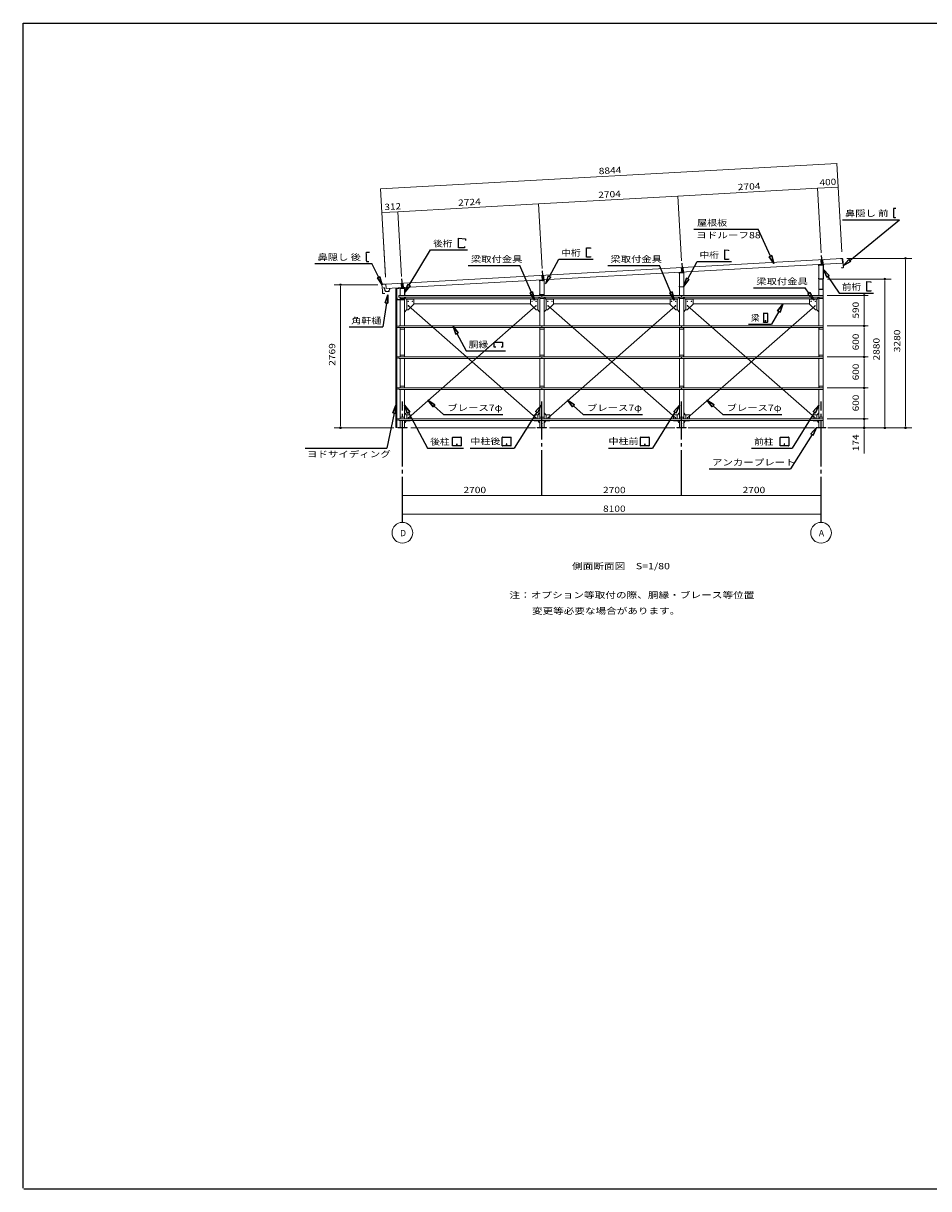
# Model space of a CAD drawing. Units: millimetres. Extents: x 400 to 33200, y 362 to 23385.
# Drawn here: x 400 to 17916, y 828 to 23385 of the extents above; entities that cross this region are included whole.
import ezdxf

# ---------------------------------------------------------------- set-up
doc = ezdxf.new("R2010")
doc.units = ezdxf.units.MM
doc.header["$LTSCALE"] = 80
doc.linetypes.add('JWW_CENTER2', pattern=[13.546667, 11.006667, -0.846667, 0.846667, -0.846667])
for name, color, linetype in [('0-0', 7, 'Continuous'), ('0-2', 7, 'Continuous'), ('0-E', 7, 'Continuous'), ('WAKUSEN-01', 50, 'Continuous')]:
    doc.layers.add(name, color=color, linetype=linetype)
doc.styles.add('ＭＳ ゴシック', font='txt', dxfattribs={"height": 1})

msp = doc.modelspace()

# ---------------------------------------------------------------- linework, layer by layer
at = {"layer": '0-0', "color": 92, "linetype": 'Continuous', "lineweight": 15}
for p, q in [((7851, 17917), (10317, 15748)), ((10317, 17917), (7851, 15749)), ((10551, 17917), (13017, 15748)), ((13017, 17917), (10551, 15749)), ((13251, 17917), (15717, 15748)), ((15717, 17917), (13251, 15749))]:
    msp.add_line(p, q, dxfattribs=at)
at = {"layer": '0-2', "color": 120, "linetype": 'Continuous', "lineweight": 9}
for p, q in [((7311, 20179), (16141, 20673)), ((16167, 20214), (16141, 20673)), ((7337, 19720), (7311, 20179)), ((13066, 20041), (15766, 20192)), ((15766, 20192), (16167, 20214)), ((15836, 18941), (15766, 20192)), ((16237, 18963), (16167, 20214)), ((7646, 19737), (10366, 19889)), ((10366, 19889), (13066, 20041)), ((10436, 18639), (10366, 19889)), ((13136, 18790), (13066, 20041)), ((7337, 19720), (7646, 19737)), ((7406, 18488), (7337, 19720)), ((7407, 18469), (7337, 19720)), ((7716, 18486), (7646, 19737)), ((16333, 18835), (17588, 18835)), ((17468, 18805), (17468, 18775)), ((17468, 18789), (17468, 15595)), ((7256, 18324), (6416, 18324)), ((6536, 18294), (6536, 18264)), ((6536, 18284), (6536, 15595)), ((15957, 18435), (17188, 18435)), ((17068, 18405), (17068, 18375)), ((17068, 15595), (17068, 18395)), ((15954, 18119), (16748, 18119)), ((16668, 18089), (16668, 18059)), ((16668, 17569), (16668, 18079)), ((15954, 17529), (16748, 17529)), ((15954, 17529), (16748, 17529)), ((16668, 17559), (16668, 17589)), ((16668, 17499), (16668, 17469)), ((16668, 16969), (16668, 17489)), ((15954, 16929), (16748, 16929)), ((15954, 16929), (16748, 16929)), ((16668, 16959), (16668, 16989)), ((16668, 16899), (16668, 16869)), ((16668, 16369), (16668, 16889)), ((15954, 16329), (16748, 16329)), ((15954, 16329), (16748, 16329)), ((16668, 16359), (16668, 16389)), ((16668, 16299), (16668, 16269)), ((16668, 15769), (16668, 16289)), ((16668, 15769), (16668, 15809)), ((6536, 15585), (6536, 15615)), ((10434, 15729), (10434, 15696)), ((10434, 15696), (10434, 15729)), ((13134, 15729), (13134, 15696)), ((13134, 15696), (13134, 15729)), ((15954, 15729), (16748, 15729)), ((15954, 15729), (16748, 15729)), ((16668, 15759), (16668, 15789)), ((16668, 15759), (16668, 15789)), ((16668, 15729), (16668, 15555)), ((17068, 15585), (17068, 15615)), ((17468, 15585), (17468, 15615)), ((7568, 15555), (6416, 15555)), ((10306, 15555), (7900, 15555)), ((13006, 15555), (10577, 15555)), ((15704, 15555), (13260, 15555)), ((15964, 15555), (17588, 15555)), ((16004, 15555), (16748, 15555)), ((16668, 15525), (16668, 15495)), ((16668, 15515), (16668, 15056)), ((7734, 14244), (10434, 14244)), ((10434, 14244), (13134, 14244)), ((13134, 14244), (15834, 14244)), ((7734, 13881), (15834, 13881))]:
    msp.add_line(p, q, dxfattribs=at)
at = {"layer": '0-2', "color": 200, "linetype": 'Continuous', "lineweight": 25}
for p, q in [((17236, 19791), (17236, 19761)), ((17238, 19761), (17236, 19761)), ((17236, 19746), (17236, 19676)), ((17238, 19746), (17236, 19746)), ((17238, 19676), (17236, 19676)), ((17238, 19661), (17236, 19661)), ((17236, 19661), (17237, 19631)), ((17238, 19761), (17238, 19746)), ((17238, 19676), (17238, 19661)), ((17279, 19801), (17245, 19801)), ((17277, 19621), (17277, 19629)), ((13374, 19402), (14616, 19402)), ((14855, 18879), (14616, 19402)), ((16247, 19584), (17350, 19584)), ((16389, 18795), (17350, 19584)), ((17277, 19621), (17247, 19621)), ((8818, 19040), (8818, 19224)), ((8818, 19224), (8956, 19212)), ((8956, 19212), (8956, 19184)), ((7046, 18955), (7100, 18956)), ((7862, 18315), (8280, 19000)), ((8280, 19000), (8996, 19000)), ((8938, 19040), (8818, 19040)), ((8938, 19068), (8938, 19040)), ((11297, 19042), (11370, 19036)), ((11297, 18858), (11297, 19042)), ((11370, 19036), (11370, 19024)), ((13971, 19000), (14045, 18994)), ((13971, 18816), (13971, 19000)), ((14045, 18994), (14045, 18983)), ((6043, 18735), (7145, 18735)), ((7037, 18915), (7036, 18945)), ((7037, 18915), (7039, 18915)), ((7037, 18900), (7039, 18900)), ((7038, 18830), (7037, 18900)), ((7038, 18830), (7040, 18830)), ((7039, 18785), (7038, 18815)), ((7038, 18815), (7040, 18815)), ((7039, 18900), (7039, 18915)), ((7040, 18815), (7040, 18830)), ((7049, 18775), (7084, 18776)), ((7275, 18468), (7145, 18735)), ((10579, 18482), (10759, 18819)), ((10759, 18819), (11426, 18819)), ((11370, 18858), (11297, 18858)), ((11370, 18869), (11370, 18858)), ((13139, 18741), (13153, 18563)), ((13254, 18441), (13434, 18777)), ((13434, 18777), (14100, 18777)), ((14045, 18816), (13971, 18816)), ((14045, 18827), (14045, 18816)), ((14830, 18868), (14879, 18890)), ((14879, 18890), (14830, 18868)), ((14830, 18868), (14921, 18734)), ((14921, 18734), (14830, 18868)), ((14921, 18734), (14879, 18890)), ((14879, 18890), (14921, 18734)), ((15830, 18808), (15838, 18712)), ((15839, 18891), (15853, 18713)), ((15860, 18811), (15868, 18714)), ((16372, 18816), (16265, 18694)), ((16265, 18694), (16372, 18816)), ((16265, 18694), (16406, 18775)), ((16406, 18775), (16265, 18694)), ((16372, 18816), (16406, 18775)), ((16406, 18775), (16372, 18816)), ((9009, 18697), (10007, 18697)), ((10229, 18175), (10007, 18697)), ((10430, 18507), (10438, 18412)), ((10439, 18591), (10453, 18413)), ((10460, 18509), (10468, 18414)), ((11709, 18697), (12707, 18697)), ((12929, 18175), (12707, 18697)), ((13130, 18657), (13138, 18562)), ((13160, 18659), (13168, 18564)), ((15989, 18502), (15878, 18620)), ((15878, 18620), (15945, 18472)), ((15878, 18620), (15989, 18502)), ((15945, 18472), (15878, 18620)), ((15989, 18502), (15945, 18472)), ((15945, 18472), (15989, 18502)), ((7251, 18457), (7299, 18480)), ((7299, 18480), (7251, 18457)), ((7251, 18457), (7345, 18324)), ((7345, 18324), (7251, 18457)), ((7345, 18324), (7299, 18480)), ((7299, 18480), (7345, 18324)), ((7711, 18354), (7719, 18260)), ((7719, 18439), (7734, 18261)), ((7741, 18356), (7749, 18263)), ((7839, 18329), (7778, 18179)), ((7778, 18179), (7839, 18329)), ((7778, 18179), (7884, 18302)), ((7884, 18302), (7778, 18179)), ((7839, 18329), (7884, 18302)), ((7884, 18302), (7839, 18329)), ((10556, 18495), (10504, 18341)), ((10504, 18341), (10603, 18470)), ((10556, 18495), (10603, 18470)), ((13230, 18453), (13178, 18300)), ((13178, 18300), (13230, 18453)), ((13178, 18300), (13277, 18428)), ((13277, 18428), (13178, 18300)), ((13230, 18453), (13277, 18428)), ((13277, 18428), (13230, 18453)), ((15846, 18441), (15846, 18427)), ((15967, 18487), (16183, 18162)), ((16722, 18201), (16722, 18385)), ((16722, 18385), (16796, 18379)), ((16796, 18379), (16796, 18367)), ((7452, 18129), (7401, 17975)), ((7401, 17975), (7452, 18129)), ((7454, 17967), (7452, 18129)), ((7452, 18129), (7454, 17967)), ((10205, 18165), (10254, 18185)), ((10254, 18185), (10205, 18165)), ((10205, 18165), (10292, 18028)), ((10292, 18028), (10205, 18165)), ((10292, 18028), (10254, 18185)), ((10254, 18185), (10292, 18028)), ((12905, 18165), (12954, 18185)), ((12954, 18185), (12905, 18165)), ((12905, 18165), (12992, 18028)), ((12992, 18028), (12905, 18165)), ((12992, 18028), (12954, 18185)), ((12954, 18185), (12992, 18028)), ((14529, 18266), (15527, 18266)), ((15600, 18160), (15527, 18266)), ((15578, 18145), (15622, 18175)), ((15622, 18175), (15578, 18145)), ((15578, 18145), (15691, 18028)), ((15691, 18028), (15578, 18145)), ((15691, 18028), (15622, 18175)), ((15622, 18175), (15691, 18028)), ((15814, 18242), (15814, 18229)), ((16183, 18162), (16851, 18162)), ((16796, 18201), (16722, 18201)), ((16796, 18212), (16796, 18201)), ((7427, 17971), (7354, 17507)), ((7454, 17967), (7401, 17975)), ((7401, 17975), (7454, 17967)), ((15095, 17947), (14993, 17821)), ((14993, 17821), (15095, 17947)), ((15040, 17795), (14993, 17821)), ((14993, 17821), (15040, 17795)), ((15040, 17795), (15095, 17947)), ((15095, 17947), (15040, 17795)), ((14717, 17765), (14717, 17606)), ((14797, 17771), (14722, 17771)), ((14722, 17601), (14797, 17601)), ((14761, 17641), (14757, 17641)), ((14757, 17641), (14757, 17621)), ((14759, 17601), (14759, 17631)), ((14761, 17601), (14761, 17641)), ((14802, 17606), (14802, 17765)), ((15016, 17808), (14878, 17561)), ((6704, 17507), (7354, 17507)), ((8812, 17394), (8714, 17523)), ((8714, 17523), (8765, 17369)), ((8714, 17523), (8812, 17394)), ((8765, 17369), (8714, 17523)), ((8812, 17394), (8765, 17369)), ((8765, 17369), (8812, 17394)), ((8789, 17382), (8967, 17044)), ((14428, 17561), (14878, 17561)), ((9510, 17213), (9672, 17213)), ((9510, 17114), (9510, 17213)), ((9672, 17213), (9672, 17114)), ((8967, 17044), (9731, 17044)), ((9540, 17114), (9510, 17114)), ((9672, 17114), (9642, 17114)), ((8363, 15999), (8227, 16088)), ((8227, 16088), (8327, 15960)), ((8227, 16088), (8363, 15999)), ((8327, 15960), (8227, 16088)), ((11063, 15999), (10927, 16088)), ((10927, 16088), (11027, 15960)), ((10927, 16088), (11063, 15999)), ((11027, 15960), (10927, 16088)), ((13763, 15999), (13627, 16088)), ((13627, 16088), (13727, 15960)), ((13627, 16088), (13763, 15999)), ((13727, 15960), (13627, 16088)), ((7575, 15839), (7431, 15164)), ((7608, 15995), (7548, 15844)), ((7548, 15844), (7608, 15995)), ((7601, 15833), (7548, 15844)), ((7548, 15844), (7601, 15833)), ((7601, 15833), (7608, 15995)), ((7608, 15995), (7601, 15833)), ((7876, 15867), (7777, 15995)), ((7777, 15995), (7829, 15842)), ((7777, 15995), (7876, 15867)), ((7829, 15842), (7777, 15995)), ((7876, 15867), (7829, 15842)), ((7829, 15842), (7876, 15867)), ((7852, 15854), (8221, 15164)), ((8363, 15999), (8327, 15960)), ((8327, 15960), (8363, 15999)), ((8345, 15980), (8532, 15810)), ((8532, 15810), (9678, 15810)), ((10332, 15860), (9897, 15164)), ((10417, 15995), (10309, 15874)), ((10355, 15845), (10309, 15874)), ((10355, 15845), (10417, 15995)), ((11063, 15999), (11027, 15960)), ((11027, 15960), (11063, 15999)), ((11045, 15980), (11232, 15810)), ((11232, 15810), (12378, 15810)), ((13007, 15860), (12572, 15164)), ((13092, 15995), (12984, 15874)), ((12984, 15874), (13092, 15995)), ((13029, 15845), (12984, 15874)), ((12984, 15874), (13029, 15845)), ((13029, 15845), (13092, 15995)), ((13092, 15995), (13029, 15845)), ((13763, 15999), (13727, 15960)), ((13727, 15960), (13763, 15999)), ((13745, 15980), (13932, 15810)), ((13932, 15810), (15078, 15810)), ((15707, 15860), (15272, 15164)), ((15792, 15995), (15684, 15874)), ((15684, 15874), (15792, 15995)), ((15729, 15845), (15684, 15874)), ((15684, 15874), (15729, 15845)), ((15729, 15845), (15792, 15995)), ((15792, 15995), (15729, 15845)), ((8701, 15209), (8701, 15369)), ((8706, 15374), (8866, 15374)), ((8871, 15369), (8871, 15209)), ((9665, 15209), (9665, 15369)), ((9670, 15374), (9830, 15374)), ((9835, 15369), (9835, 15209)), ((12340, 15209), (12340, 15369)), ((12345, 15374), (12505, 15374)), ((12510, 15369), (12510, 15209)), ((15040, 15209), (15040, 15369)), ((15045, 15374), (15205, 15374)), ((15210, 15369), (15210, 15209)), ((15659, 15428), (15244, 14764)), ((15744, 15564), (15637, 15442)), ((15637, 15442), (15744, 15564)), ((15682, 15414), (15637, 15442)), ((15637, 15442), (15682, 15414)), ((15682, 15414), (15744, 15564)), ((15744, 15564), (15682, 15414)), ((5855, 15164), (7431, 15164)), ((8221, 15164), (8913, 15164)), ((8866, 15204), (8706, 15204)), ((8788, 15244), (8784, 15244)), ((8784, 15244), (8784, 15224)), ((8786, 15204), (8786, 15234)), ((8788, 15204), (8788, 15244)), ((9048, 15164), (9897, 15164)), ((9830, 15204), (9670, 15204)), ((9752, 15244), (9748, 15244)), ((9748, 15244), (9748, 15224)), ((9750, 15204), (9750, 15234)), ((9752, 15204), (9752, 15244)), ((11722, 15164), (12572, 15164)), ((12505, 15204), (12345, 15204)), ((12427, 15244), (12423, 15244)), ((12423, 15244), (12423, 15224)), ((12425, 15204), (12425, 15234)), ((12427, 15204), (12427, 15244)), ((14488, 15164), (15272, 15164)), ((15205, 15204), (15045, 15204)), ((15127, 15244), (15123, 15244)), ((15123, 15244), (15123, 15224)), ((15125, 15204), (15125, 15234)), ((15127, 15204), (15127, 15244)), ((13672, 14764), (15244, 14764))]:
    msp.add_line(p, q, dxfattribs=at)
at = {"layer": '0-2', "color": 92, "linetype": 'Continuous', "lineweight": 15}
for p, q in [((16244, 18832), (7414, 18338)), ((16251, 18744), (7422, 18250)), ((15853, 18731), (15853, 18697)), ((16243, 18832), (16210, 18829)), ((16210, 18830), (16243, 18832)), ((16210, 18829), (16210, 18830)), ((16244, 18832), (16251, 18744)), ((16253, 18791), (16255, 18794)), ((16255, 18793), (16253, 18791)), ((16253, 18791), (16254, 18781)), ((16254, 18781), (16253, 18791)), ((16256, 18806), (16254, 18823)), ((16254, 18803), (16256, 18806)), ((16256, 18805), (16254, 18803)), ((16255, 18794), (16254, 18803)), ((16254, 18803), (16255, 18793)), ((16254, 18781), (16259, 18778)), ((16258, 18777), (16254, 18781)), ((16255, 18823), (16256, 18805)), ((16264, 18710), (16258, 18777)), ((16259, 18778), (16264, 18710)), ((13086, 18543), (13086, 18550)), ((13088, 18543), (13086, 18543)), ((13088, 18550), (13088, 18543)), ((13092, 18557), (13171, 18565)), ((13092, 18554), (13177, 18554)), ((13092, 18119), (13092, 18554)), ((13171, 18563), (13093, 18555)), ((13153, 18581), (13153, 18547)), ((13177, 18292), (13177, 18558)), ((13177, 18119), (13177, 18554)), ((13178, 18558), (13178, 18292)), ((15786, 18700), (15786, 18693)), ((15786, 18693), (15788, 18693)), ((15788, 18693), (15788, 18700)), ((15871, 18715), (15792, 18707)), ((15792, 18704), (15877, 18704)), ((15792, 18119), (15792, 18704)), ((15793, 18705), (15871, 18713)), ((15877, 18708), (15877, 18442)), ((15877, 15564), (15877, 18704)), ((15878, 18442), (15878, 18708)), ((16229, 18653), (16228, 18659)), ((16228, 18659), (16229, 18659)), ((16229, 18659), (16229, 18653)), ((16231, 18651), (16258, 18654)), ((16258, 18653), (16231, 18651)), ((16263, 18698), (16261, 18695)), ((16261, 18696), (16263, 18698)), ((16262, 18685), (16261, 18696)), ((16261, 18695), (16262, 18686)), ((16264, 18710), (16262, 18708)), ((16262, 18708), (16264, 18710)), ((16262, 18708), (16263, 18698)), ((16263, 18698), (16262, 18708)), ((16262, 18686), (16266, 18682)), ((16266, 18682), (16262, 18685)), ((16266, 18682), (16268, 18665)), ((16267, 18664), (16266, 18682)), ((7339, 18304), (7337, 18321)), ((7338, 18321), (7339, 18304)), ((7341, 18302), (7339, 18304)), ((7339, 18304), (7342, 18303)), ((7342, 18292), (7341, 18302)), ((7341, 18276), (7345, 18281)), ((7347, 18208), (7341, 18276)), ((7342, 18303), (7342, 18293)), ((7342, 18293), (7345, 18291)), ((7344, 18290), (7342, 18292)), ((7345, 18280), (7342, 18276)), ((7342, 18276), (7347, 18209)), ((7345, 18281), (7344, 18290)), ((7345, 18291), (7345, 18280)), ((7347, 18333), (7400, 18337)), ((7400, 18337), (7347, 18332)), ((7383, 18272), (7376, 18271)), ((7400, 18337), (7400, 18337)), ((7422, 18250), (7414, 18338)), ((7734, 18279), (7734, 18245)), ((10386, 18393), (10386, 18400)), ((10388, 18393), (10386, 18393)), ((10388, 18400), (10388, 18393)), ((10392, 18407), (10471, 18415)), ((10392, 18404), (10477, 18404)), ((10392, 18119), (10392, 18404)), ((10471, 18413), (10393, 18405)), ((10453, 18431), (10453, 18397)), ((10477, 18119), (10477, 18404)), ((10477, 18142), (10477, 18404)), ((10478, 18408), (10478, 18142)), ((13086, 18292), (13086, 18299)), ((13086, 18299), (13088, 18299)), ((13088, 18299), (13088, 18292)), ((13093, 18286), (13171, 18286)), ((13171, 18285), (13093, 18285)), ((15788, 18449), (15786, 18449)), ((15786, 18449), (15786, 18442)), ((15788, 18442), (15788, 18449)), ((15871, 18436), (15793, 18436)), ((15793, 18435), (15871, 18435)), ((15836, 18435), (15836, 18433)), ((15864, 18435), (15836, 18435)), ((15836, 18433), (15864, 18433)), ((15865, 18432), (15865, 18237)), ((15866, 18237), (15866, 18432)), ((7347, 18209), (7350, 18207)), ((7349, 18207), (7347, 18208)), ((7350, 18197), (7349, 18207)), ((7349, 18181), (7353, 18185)), ((7350, 18163), (7349, 18181)), ((7350, 18207), (7350, 18197)), ((7350, 18197), (7352, 18195)), ((7352, 18195), (7350, 18197)), ((7353, 18185), (7350, 18180)), ((7350, 18180), (7351, 18163)), ((7352, 18195), (7353, 18185)), ((7353, 18185), (7352, 18195)), ((7362, 18154), (7396, 18157)), ((7396, 18156), (7362, 18153)), ((7376, 18270), (7376, 18259)), ((7376, 18259), (7383, 18260)), ((7383, 18260), (7385, 18245)), ((7385, 18253), (7384, 18271)), ((7385, 18245), (7392, 18241)), ((7391, 18253), (7386, 18253)), ((7386, 18245), (7386, 18252)), ((7386, 18252), (7390, 18252)), ((7394, 18241), (7386, 18245)), ((7390, 18252), (7390, 18247)), ((7390, 18247), (7391, 18247)), ((7391, 18247), (7391, 18252)), ((7392, 18241), (7396, 18213)), ((7397, 18213), (7394, 18241)), ((7396, 18157), (7396, 18156)), ((7406, 18207), (7404, 18207)), ((7413, 18196), (7471, 18196)), ((7467, 18197), (7416, 18197)), ((7484, 18245), (7479, 18207)), ((7481, 18205), (7484, 18234)), ((7492, 18246), (7484, 18246)), ((7484, 18234), (7492, 18234)), ((7492, 18234), (7492, 18245)), ((7605, 18243), (7605, 18215)), ((7605, 18215), (7607, 18215)), ((7607, 18215), (7607, 18243)), ((7608, 15564), (7608, 18244)), ((7608, 18244), (7628, 18244)), ((7771, 18265), (7611, 18250)), ((7612, 18248), (7771, 18263)), ((7628, 18244), (7628, 15564)), ((7630, 18070), (7628, 18070)), ((7628, 18070), (7628, 18042)), ((7630, 18042), (7630, 18070)), ((7664, 18086), (7664, 18119)), ((7664, 18119), (13084, 18119)), ((13084, 18086), (7664, 18086)), ((7692, 18119), (7692, 18254)), ((7692, 18254), (7777, 18254)), ((7692, 17529), (7692, 18086)), ((7774, 18086), (7694, 18086)), ((7694, 18086), (7694, 18056)), ((7694, 18084), (7774, 18084)), ((7694, 18056), (7774, 18056)), ((7774, 18056), (7774, 18086)), ((7777, 18258), (7777, 18119)), ((7777, 18086), (7777, 17802)), ((7777, 18086), (7777, 18042)), ((7778, 18119), (7778, 18258)), ((7778, 18042), (7778, 18086)), ((7807, 18048), (7786, 18086)), ((7805, 18052), (10363, 18052)), ((7952, 18046), (7811, 18046)), ((7817, 18046), (7817, 17837)), ((10217, 18046), (10357, 18046)), ((10352, 18046), (10352, 17837)), ((10361, 18048), (10383, 18086)), ((10386, 18142), (10386, 18149)), ((10386, 18149), (10388, 18149)), ((10388, 18149), (10388, 18142)), ((10392, 18086), (10392, 17802)), ((10392, 17529), (10392, 18086)), ((10393, 18136), (10471, 18136)), ((10471, 18135), (10393, 18135)), ((10394, 18056), (10394, 18086)), ((10394, 18086), (10474, 18086)), ((10394, 18084), (10474, 18084)), ((10474, 18056), (10394, 18056)), ((10434, 18119), (10434, 18086)), ((10434, 18086), (10434, 18119)), ((10474, 18086), (10474, 18056)), ((10477, 18086), (10477, 17802)), ((10477, 17529), (10477, 18086)), ((10507, 18048), (10486, 18086)), ((10505, 18052), (13063, 18052)), ((10652, 18046), (10511, 18046)), ((10517, 18046), (10517, 17837)), ((12917, 18046), (13057, 18046)), ((13052, 18046), (13052, 17837)), ((13061, 18048), (13083, 18086)), ((13084, 18119), (15874, 18119)), ((15874, 18086), (13084, 18086)), ((13092, 18086), (13092, 17802)), ((13092, 17529), (13092, 18086)), ((13094, 18056), (13094, 18086)), ((13094, 18086), (13174, 18086)), ((13094, 18084), (13174, 18084)), ((13174, 18056), (13094, 18056)), ((13134, 18119), (13134, 18086)), ((13134, 18086), (13134, 18119)), ((13174, 18086), (13174, 18056)), ((13177, 18086), (13177, 17802)), ((13177, 17529), (13177, 18086)), ((13207, 18048), (13186, 18086)), ((13205, 18052), (15763, 18052)), ((13352, 18046), (13211, 18046)), ((13217, 18046), (13217, 17837)), ((15617, 18046), (15757, 18046)), ((15752, 18046), (15752, 17837)), ((15761, 18048), (15783, 18086)), ((15792, 17529), (15792, 18086)), ((15794, 18056), (15794, 18086)), ((15794, 18086), (15874, 18086)), ((15794, 18084), (15874, 18084)), ((15874, 18056), (15794, 18056)), ((15801, 18236), (15801, 18235)), ((15864, 18236), (15801, 18236)), ((15801, 18235), (15864, 18235)), ((15874, 18119), (15874, 18086)), ((15874, 18086), (15874, 18056)), ((7771, 18036), (7635, 18036)), ((7635, 18035), (7771, 18035)), ((7807, 17835), (7786, 17804)), ((7842, 17837), (7811, 17837)), ((7843, 17836), (7842, 17837)), ((7958, 17951), (7843, 17836)), ((7957, 18041), (7957, 17952)), ((7957, 17952), (7958, 17951)), ((7957, 17952), (10212, 17952)), ((10212, 17952), (10210, 17951)), ((10210, 17951), (10325, 17836)), ((10212, 18041), (10212, 17952)), ((10325, 17836), (10327, 17837)), ((10327, 17837), (10357, 17837)), ((10361, 17835), (10382, 17804)), ((10507, 17835), (10486, 17804)), ((10542, 17837), (10511, 17837)), ((10543, 17836), (10542, 17837)), ((10658, 17951), (10543, 17836)), ((10657, 18041), (10657, 17952)), ((10657, 17952), (10658, 17951)), ((10657, 17952), (12912, 17952)), ((12912, 17952), (12910, 17951)), ((12910, 17951), (13025, 17836)), ((12912, 18041), (12912, 17952)), ((13025, 17836), (13027, 17837)), ((13027, 17837), (13057, 17837)), ((13061, 17835), (13082, 17804)), ((13207, 17835), (13186, 17804)), ((13242, 17837), (13211, 17837)), ((13243, 17836), (13242, 17837)), ((13358, 17951), (13243, 17836)), ((13357, 18041), (13357, 17952)), ((13357, 17952), (13358, 17951)), ((13357, 17952), (15612, 17952)), ((15612, 17952), (15610, 17951)), ((15610, 17951), (15725, 17836)), ((15612, 18041), (15612, 17952)), ((15725, 17836), (15727, 17837)), ((15727, 17837), (15757, 17837)), ((15761, 17835), (15782, 17804)), ((7782, 17802), (7777, 17802)), ((7777, 17529), (7777, 17802)), ((10386, 17802), (10392, 17802)), ((10482, 17802), (10477, 17802)), ((13086, 17802), (13092, 17802)), ((13182, 17802), (13177, 17802)), ((15786, 17802), (15792, 17802)), ((7630, 17498), (7630, 17526)), ((7631, 17526), (7631, 17498)), ((7632, 17529), (7640, 17529)), ((7640, 17527), (7632, 17527)), ((7632, 17497), (7664, 17497)), ((7681, 17496), (7632, 17496)), ((7640, 17529), (7640, 17527)), ((7686, 17496), (7642, 17496)), ((7642, 17496), (7642, 17494)), ((7642, 17494), (7686, 17494)), ((7664, 17496), (7664, 17529)), ((7664, 17529), (13084, 17529)), ((13084, 17496), (7664, 17496)), ((7689, 17491), (7689, 17466)), ((7689, 17466), (7692, 17466)), ((7692, 16929), (7692, 17496)), ((7774, 17496), (7694, 17496)), ((7694, 17496), (7694, 17466)), ((7694, 17494), (7774, 17494)), ((7694, 17466), (7774, 17466)), ((7774, 17466), (7774, 17496)), ((7777, 16929), (7777, 17496)), ((10392, 16929), (10392, 17496)), ((10394, 17466), (10394, 17496)), ((10394, 17496), (10474, 17496)), ((10394, 17494), (10474, 17494)), ((10474, 17466), (10394, 17466)), ((10434, 17529), (10434, 17496)), ((10434, 17496), (10434, 17529)), ((10474, 17496), (10474, 17466)), ((10477, 16929), (10477, 17496)), ((13084, 17529), (15874, 17529)), ((15874, 17496), (13084, 17496)), ((13092, 16929), (13092, 17496)), ((13094, 17466), (13094, 17496)), ((13094, 17496), (13174, 17496)), ((13094, 17494), (13174, 17494)), ((13174, 17466), (13094, 17466)), ((13134, 17529), (13134, 17496)), ((13134, 17496), (13134, 17529)), ((13174, 17496), (13174, 17466)), ((13177, 16929), (13177, 17496)), ((15792, 16929), (15792, 17496)), ((15794, 17466), (15794, 17496)), ((15794, 17496), (15874, 17496)), ((15794, 17494), (15874, 17494)), ((15874, 17466), (15794, 17466)), ((15874, 17529), (15874, 17496)), ((15874, 17496), (15874, 17466)), ((7630, 16926), (7630, 16898)), ((7631, 16898), (7631, 16926)), ((7681, 16929), (7632, 16929)), ((7632, 16927), (7664, 16927)), ((7642, 16929), (7642, 16931)), ((7642, 16931), (7686, 16931)), ((7686, 16929), (7642, 16929)), ((7664, 16929), (7664, 16896)), ((13084, 16929), (7664, 16929)), ((7689, 16934), (7689, 16959)), ((7689, 16959), (7692, 16959)), ((7694, 16959), (7774, 16959)), ((7694, 16929), (7694, 16959)), ((7694, 16931), (7774, 16931)), ((7774, 16929), (7694, 16929)), ((7774, 16959), (7774, 16929)), ((10474, 16959), (10394, 16959)), ((10394, 16959), (10394, 16929)), ((10394, 16931), (10474, 16931)), ((10394, 16929), (10474, 16929)), ((10434, 16896), (10434, 16929)), ((10434, 16929), (10434, 16896)), ((10474, 16929), (10474, 16959)), ((15874, 16929), (13084, 16929)), ((13174, 16959), (13094, 16959)), ((13094, 16959), (13094, 16929)), ((13094, 16931), (13174, 16931)), ((13094, 16929), (13174, 16929)), ((13134, 16896), (13134, 16929)), ((13134, 16929), (13134, 16896)), ((13174, 16929), (13174, 16959)), ((15794, 16959), (15794, 16929)), ((15874, 16959), (15794, 16959)), ((15794, 16931), (15874, 16931)), ((15794, 16929), (15874, 16929)), ((15874, 16929), (15874, 16959)), ((15874, 16896), (15874, 16929)), ((7640, 16897), (7632, 16897)), ((7632, 16896), (7640, 16896)), ((7640, 16896), (7640, 16897)), ((7664, 16896), (13084, 16896)), ((7692, 16329), (7692, 16896)), ((7777, 16329), (7777, 16896)), ((10392, 16329), (10392, 16896)), ((10477, 16329), (10477, 16896)), ((13084, 16896), (15874, 16896)), ((13092, 16329), (13092, 16896)), ((13177, 16329), (13177, 16896)), ((15792, 16329), (15792, 16896)), ((7630, 16326), (7630, 16298)), ((7631, 16298), (7631, 16326)), ((7681, 16329), (7632, 16329)), ((7632, 16327), (7664, 16327)), ((7640, 16297), (7632, 16297)), ((7632, 16296), (7640, 16296)), ((7640, 16296), (7640, 16297)), ((7642, 16329), (7642, 16331)), ((7642, 16331), (7686, 16331)), ((7686, 16329), (7642, 16329)), ((7664, 16329), (7664, 16296)), ((13084, 16329), (7664, 16329)), ((7664, 16296), (13084, 16296)), ((7689, 16334), (7689, 16359)), ((7689, 16359), (7692, 16359)), ((7692, 15729), (7692, 16296)), ((7694, 16359), (7774, 16359)), ((7694, 16329), (7694, 16359)), ((7694, 16331), (7774, 16331)), ((7774, 16329), (7694, 16329)), ((7774, 16359), (7774, 16329)), ((7777, 15729), (7777, 16296)), ((10392, 15729), (10392, 16296)), ((10474, 16359), (10394, 16359)), ((10394, 16359), (10394, 16329)), ((10394, 16331), (10474, 16331)), ((10394, 16329), (10474, 16329)), ((10434, 16296), (10434, 16329)), ((10434, 16329), (10434, 16296)), ((10474, 16329), (10474, 16359)), ((10477, 15729), (10477, 16296)), ((15874, 16329), (13084, 16329)), ((13084, 16296), (15874, 16296)), ((13092, 15729), (13092, 16296)), ((13174, 16359), (13094, 16359)), ((13094, 16359), (13094, 16329)), ((13094, 16331), (13174, 16331)), ((13094, 16329), (13174, 16329)), ((13134, 16296), (13134, 16329)), ((13134, 16329), (13134, 16296)), ((13174, 16329), (13174, 16359)), ((13177, 15729), (13177, 16296)), ((15792, 15729), (15792, 16296)), ((15794, 16359), (15794, 16329)), ((15874, 16359), (15794, 16359)), ((15794, 16331), (15874, 16331)), ((15794, 16329), (15874, 16329)), ((15874, 16329), (15874, 16359)), ((15874, 16296), (15874, 16329)), ((7782, 15841), (7777, 15841)), ((7777, 15729), (7777, 15841)), ((7807, 15808), (7786, 15839)), ((7882, 15806), (7811, 15806)), ((7817, 15729), (7817, 15806)), ((7887, 15729), (7887, 15801)), ((10282, 15729), (10282, 15801)), ((10287, 15806), (10357, 15806)), ((10352, 15729), (10352, 15806)), ((10361, 15808), (10382, 15839)), ((10386, 15841), (10392, 15841)), ((10392, 15729), (10392, 15841)), ((10482, 15841), (10477, 15841)), ((10477, 15729), (10477, 15841)), ((10507, 15808), (10486, 15839)), ((10582, 15806), (10511, 15806)), ((10517, 15729), (10517, 15806)), ((10587, 15729), (10587, 15801)), ((12982, 15729), (12982, 15801)), ((12987, 15806), (13057, 15806)), ((13052, 15729), (13052, 15806)), ((13061, 15808), (13082, 15839)), ((13086, 15841), (13092, 15841)), ((13092, 15729), (13092, 15841)), ((13182, 15841), (13177, 15841)), ((13177, 15729), (13177, 15841)), ((13207, 15808), (13186, 15839)), ((13282, 15806), (13211, 15806)), ((13217, 15729), (13217, 15806)), ((13287, 15729), (13287, 15801)), ((15682, 15729), (15682, 15801)), ((15687, 15806), (15757, 15806)), ((15752, 15729), (15752, 15806)), ((15761, 15808), (15782, 15839)), ((15786, 15841), (15792, 15841)), ((15792, 15729), (15792, 15841)), ((7630, 15698), (7630, 15726)), ((7631, 15726), (7631, 15698)), ((7632, 15729), (7681, 15729)), ((7664, 15727), (7632, 15727)), ((7632, 15697), (7640, 15697)), ((7640, 15696), (7632, 15696)), ((7640, 15697), (7640, 15696)), ((7642, 15729), (7642, 15731)), ((7642, 15729), (7642, 15731)), ((7642, 15731), (7686, 15731)), ((7686, 15729), (7642, 15729)), ((7664, 15729), (7664, 15696)), ((13084, 15729), (7664, 15729)), ((7664, 15696), (13084, 15696)), ((7689, 15734), (7689, 15759)), ((7689, 15759), (7692, 15759)), ((7692, 15564), (7692, 15696)), ((7774, 15759), (7694, 15759)), ((7694, 15759), (7694, 15729)), ((7694, 15731), (7774, 15731)), ((7694, 15729), (7774, 15729)), ((7774, 15729), (7774, 15759)), ((7777, 15564), (7777, 15696)), ((7777, 15657), (7777, 15696)), ((7782, 15657), (7777, 15657)), ((7807, 15690), (7786, 15659)), ((7882, 15692), (7811, 15692)), ((7817, 15692), (7817, 15696)), ((10287, 15692), (10357, 15692)), ((10352, 15692), (10352, 15696)), ((10361, 15690), (10382, 15659)), ((10386, 15657), (10392, 15657)), ((10392, 15564), (10392, 15696)), ((10392, 15657), (10392, 15696)), ((10394, 15759), (10474, 15759)), ((10394, 15729), (10394, 15759)), ((10394, 15731), (10474, 15731)), ((10474, 15729), (10394, 15729)), ((10474, 15759), (10474, 15729)), ((10477, 15564), (10477, 15696)), ((10477, 15657), (10477, 15696)), ((10482, 15657), (10477, 15657)), ((10507, 15690), (10486, 15659)), ((10582, 15692), (10511, 15692)), ((10517, 15692), (10517, 15696)), ((12987, 15692), (13057, 15692)), ((13052, 15692), (13052, 15696)), ((13061, 15690), (13082, 15659)), ((15874, 15729), (13084, 15729)), ((13084, 15696), (15874, 15696)), ((13086, 15657), (13092, 15657)), ((13092, 15564), (13092, 15696)), ((13092, 15657), (13092, 15696)), ((13094, 15759), (13174, 15759)), ((13094, 15729), (13094, 15759)), ((13094, 15731), (13174, 15731)), ((13174, 15729), (13094, 15729)), ((13174, 15759), (13174, 15729)), ((13177, 15564), (13177, 15696)), ((13177, 15657), (13177, 15696)), ((13182, 15657), (13177, 15657)), ((13207, 15690), (13186, 15659)), ((13282, 15692), (13211, 15692)), ((13217, 15692), (13217, 15696)), ((15687, 15692), (15757, 15692)), ((15752, 15692), (15752, 15696)), ((15761, 15690), (15782, 15659)), ((15786, 15657), (15792, 15657)), ((15792, 15564), (15792, 15696)), ((15792, 15657), (15792, 15696)), ((15794, 15729), (15794, 15759)), ((15794, 15759), (15874, 15759)), ((15794, 15731), (15874, 15731)), ((15874, 15729), (15794, 15729)), ((15874, 15759), (15874, 15729)), ((15874, 15696), (15874, 15729)), ((7628, 15564), (7608, 15564)), ((7644, 15564), (7824, 15564)), ((7644, 15555), (7644, 15564)), ((7644, 15555), (7824, 15555)), ((7692, 15564), (7777, 15564)), ((7824, 15555), (7824, 15564)), ((10344, 15564), (10524, 15564)), ((10344, 15555), (10344, 15564)), ((10344, 15555), (10524, 15555)), ((10392, 15564), (10477, 15564)), ((10524, 15555), (10524, 15564)), ((13044, 15564), (13224, 15564)), ((13044, 15555), (13044, 15564)), ((13044, 15555), (13224, 15555)), ((13092, 15564), (13177, 15564)), ((13224, 15555), (13224, 15564)), ((15744, 15564), (15924, 15564)), ((15744, 15555), (15744, 15564)), ((15744, 15555), (15924, 15555)), ((15792, 15564), (15877, 15564)), ((15924, 15555), (15924, 15564))]:
    msp.add_line(p, q, dxfattribs=at)
at = {"layer": '0-2', "color": 200, "linetype": 'JWW_CENTER2', "lineweight": 25}
for p, q in [((7734, 13724), (7734, 16064)), ((10434, 14244), (10434, 16064)), ((13134, 14244), (13134, 16064)), ((15834, 13724), (15834, 16064))]:
    msp.add_line(p, q, dxfattribs=at)
at = {"layer": '0-2', "color": 120, "linetype": 'Continuous', "lineweight": 9, "const_width": 8}
for points in [[(16145, 20673, 0.414214), (16141, 20677, 0.414214), (16137, 20673, 0.414214), (16141, 20669, 0.414214)], [(7315, 20179, 0.414214), (7311, 20183, 0.414214), (7307, 20179, 0.414214), (7311, 20175, 0.414214)], [(15770, 20192, 0.414214), (15766, 20196, 0.414214), (15762, 20192, 0.414214), (15766, 20188, 0.414214)], [(16171, 20214, 0.414214), (16167, 20218, 0.414214), (16163, 20214, 0.414214), (16167, 20210, 0.414214)], [(10370, 19889, 0.414214), (10366, 19893, 0.414214), (10362, 19889, 0.414214), (10366, 19885, 0.414214)], [(13070, 20041, 0.414214), (13066, 20045, 0.414214), (13062, 20041, 0.414214), (13066, 20037, 0.414214)], [(7341, 19720, 0.414214), (7337, 19724, 0.414214), (7333, 19720, 0.414214), (7337, 19716, 0.414214)], [(7650, 19737, 0.414214), (7646, 19741, 0.414214), (7642, 19737, 0.414214), (7646, 19733, 0.414214)], [(7738, 14244, 0.414214), (7734, 14248, 0.414214), (7730, 14244, 0.414214), (7734, 14240, 0.414214)], [(10438, 14244, 0.414214), (10434, 14248, 0.414214), (10430, 14244, 0.414214), (10434, 14240, 0.414214)], [(13138, 14244, 0.414214), (13134, 14248, 0.414214), (13130, 14244, 0.414214), (13134, 14240, 0.414214)], [(15838, 14244, 0.414214), (15834, 14248, 0.414214), (15830, 14244, 0.414214), (15834, 14240, 0.414214)], [(7738, 13881, 0.414214), (7734, 13885, 0.414214), (7730, 13881, 0.414214), (7734, 13877, 0.414214)], [(15838, 13881, 0.414214), (15834, 13885, 0.414214), (15830, 13881, 0.414214), (15834, 13877, 0.414214)]]:
    msp.add_lwpolyline(points, format="xyb", close=True, dxfattribs=at)
at = {"layer": '0-2', "color": 120, "linetype": 'Continuous', "lineweight": 9}
for centre in [(7734, 13524), (15834, 13524)]:
    msp.add_circle(centre, 200, dxfattribs=at)
at = {"layer": '0-2', "color": 200, "linetype": 'Continuous', "lineweight": 25}
for centre, radius, start, end in [((17245, 19791), 10, 90.4335, 180.4335), ((17247, 19631), 10, 180.4335, 270.4335), ((7046, 18945), 10, 90.876, 180.876), ((7049, 18785), 10, 180.876, 270.876), ((14722, 17765), 5.2, 90, 180), ((14722, 17606), 5.2, 180, 270), ((14797, 17765), 5.2, 0, 90), ((14797, 17606), 5.2, 270, 360), ((8706, 15369), 5.2, 90, 180), ((8866, 15369), 5.2, 0, 90), ((9670, 15369), 5.2, 90, 180), ((9830, 15369), 5.2, 0, 90), ((12345, 15369), 5.2, 90, 180), ((12505, 15369), 5.2, 0, 90), ((15045, 15369), 5.2, 90, 180), ((15205, 15369), 5.2, 0, 90), ((8706, 15209), 5.2, 180, 270), ((8866, 15209), 5.2, 270, 0), ((9670, 15209), 5.2, 180, 270), ((9830, 15209), 5.2, 270, 0), ((12345, 15209), 5.2, 180, 270), ((12505, 15209), 5.2, 270, 0), ((15045, 15209), 5.2, 180, 270), ((15205, 15209), 5.2, 270, 0)]:
    msp.add_arc(centre, radius, start, end, dxfattribs=at)
at = {"layer": '0-2', "color": 92, "linetype": 'Continuous', "lineweight": 15}
for centre, radius, start, end in [((16244, 18822), 10.6, 4.7062, 94.7062), ((16244, 18822), 10, 4.7062, 94.7062), ((13093, 18550), 6.8, 95.8263, 180), ((13093, 18550), 5.2, 95.8263, 180), ((13171, 18558), 6.8, 360, 95.8263), ((13171, 18558), 5.2, 0, 95.8263), ((15793, 18700), 6.8, 95.8263, 180), ((15793, 18700), 5.2, 95.8263, 180), ((15871, 18708), 6.8, 360, 95.8263), ((15871, 18708), 5.2, 0, 95.8263), ((16231, 18653), 2.6, 184.7062, 274.7062), ((16231, 18653), 2, 184.7062, 274.7062), ((16257, 18664), 10.6, 274.7062, 4.7062), ((16257, 18664), 10, 274.7062, 4.7062), ((7348, 18322), 10.6, 94.7062, 184.7062), ((7348, 18322), 10, 94.7062, 184.7062), ((7383, 18271), 0.5, 5.2075, 97.125), ((10393, 18400), 6.8, 95.8263, 180), ((10393, 18400), 5.2, 95.8263, 180), ((10471, 18408), 6.8, 360, 95.8263), ((10471, 18408), 5.2, 0, 95.8263), ((13093, 18292), 6.8, 180, 270), ((13093, 18292), 5.2, 180, 270), ((13171, 18292), 6.8, 270, 360), ((13171, 18292), 5.2, 270, 360), ((15793, 18442), 6.8, 180, 270), ((15793, 18442), 5.2, 180, 270), ((15864, 18432), 2.4, 0, 90), ((15864, 18432), 1, 0, 90), ((15871, 18442), 5.2, 270, 360), ((15871, 18442), 6.8, 270, 360), ((7361, 18164), 10.6, 184.7062, 274.7062), ((7361, 18164), 10, 184.7062, 274.7062), ((7376, 18270), 0.2, 97.125, 180), ((7376, 18259), 0.2, 180, 277.125), ((7386, 18253), 0.5, 185.2075, 270), ((7391, 18252), 0.5, 0, 90), ((7404, 18214), 8, 186.78, 263.5689), ((7404, 18214), 6.65, 186.9876, 270), ((7413, 18206), 10, 177.3499, 270), ((7406, 18197), 10, 357.6379, 90.2855), ((7477, 18197), 10, 76.8519, 182.3621), ((7471, 18206), 10, 270, 353.7244), ((7484, 18245), 0.5, 90, 173.7244), ((7484, 18234), 0.2, 90, 173.7244), ((7492, 18245), 0.2, 0, 90), ((7492, 18234), 0.2, 270, 360), ((7612, 18243), 6.8, 95.3759, 180), ((7612, 18243), 5.2, 95.3759, 180), ((7771, 18258), 6.8, 0, 95.3759), ((7771, 18258), 5.2, 0, 95.3759), ((7811, 18051), 5, 214.439, 270), ((7952, 18041), 5, 0, 90), ((10217, 18041), 5, 90, 180), ((10357, 18051), 5, 270, 325.561), ((10393, 18142), 6.8, 180, 270), ((10393, 18142), 5.2, 180, 270), ((10471, 18142), 6.8, 270, 360), ((10471, 18142), 5.2, 270, 360), ((10511, 18051), 5, 214.439, 270), ((10652, 18041), 5, 0, 90), ((12917, 18041), 5, 90, 180), ((13057, 18051), 5, 270, 325.561), ((13211, 18051), 5, 214.439, 270), ((13352, 18041), 5, 0, 90), ((15617, 18041), 5, 90, 180), ((15757, 18051), 5, 270, 325.561), ((15864, 18237), 1, 270, 0), ((15864, 18237), 2.4, 270, 0), ((7635, 18042), 6.8, 180, 270), ((7635, 18042), 5.2, 180, 270), ((7771, 18042), 5.2, 270, 360), ((7771, 18042), 6.8, 270, 360), ((7811, 17832), 5, 90, 145.561), ((7847, 18002), 5, 61.3129, 241.3129), ((7847, 18002), 5, 241.3129, 61.3129), ((7851, 17917), 5, 61.3129, 241.3129), ((7851, 17917), 5, 241.3129, 61.3129), ((7927, 18002), 5, 61.3129, 241.3129), ((7927, 18002), 5, 241.3129, 61.3129), ((10242, 18002), 5, 61.3129, 241.3129), ((10242, 18002), 5, 241.3129, 61.3129), ((10317, 17917), 5, 61.3129, 241.3129), ((10317, 17917), 5, 241.3129, 61.3129), ((10322, 18002), 5, 61.3129, 241.3129), ((10322, 18002), 5, 241.3129, 61.3129), ((10357, 17832), 5, 34.439, 90), ((10511, 17832), 5, 90, 145.561), ((10547, 18002), 5, 61.3129, 241.3129), ((10547, 18002), 5, 241.3129, 61.3129), ((10551, 17917), 5, 61.3129, 241.3129), ((10551, 17917), 5, 241.3129, 61.3129), ((10627, 18002), 5, 61.3129, 241.3129), ((10627, 18002), 5, 241.3129, 61.3129), ((12942, 18002), 5, 61.3129, 241.3129), ((12942, 18002), 5, 241.3129, 61.3129), ((13017, 17917), 5, 61.3129, 241.3129), ((13017, 17917), 5, 241.3129, 61.3129), ((13022, 18002), 5, 61.3129, 241.3129), ((13022, 18002), 5, 241.3129, 61.3129), ((13057, 17832), 5, 34.439, 90), ((13211, 17832), 5, 90, 145.561), ((13247, 18002), 5, 61.3129, 241.3129), ((13247, 18002), 5, 241.3129, 61.3129), ((13251, 17917), 5, 61.3129, 241.3129), ((13251, 17917), 5, 241.3129, 61.3129), ((13327, 18002), 5, 61.3129, 241.3129), ((13327, 18002), 5, 241.3129, 61.3129), ((15642, 18002), 5, 61.3129, 241.3129), ((15642, 18002), 5, 241.3129, 61.3129), ((15717, 17917), 5, 61.3129, 241.3129), ((15717, 17917), 5, 241.3129, 61.3129), ((15722, 18002), 5, 61.3129, 241.3129), ((15722, 18002), 5, 241.3129, 61.3129), ((15757, 17832), 5, 34.439, 90), ((7782, 17807), 5, 270, 325.561), ((10386, 17807), 5, 214.439, 270), ((10482, 17807), 5, 270, 325.561), ((13086, 17807), 5, 214.439, 270), ((13182, 17807), 5, 270, 325.561), ((15786, 17807), 5, 214.439, 270), ((7632, 17526), 2.6, 90, 180), ((7632, 17498), 2.6, 180, 270), ((7632, 17526), 1, 90, 180), ((7632, 17498), 1, 180, 270), ((7686, 17491), 5.3, 0, 90), ((7686, 17491), 3, 0, 90), ((7632, 16926), 2.6, 90, 180), ((7632, 16926), 1, 90, 180), ((7686, 16934), 5.3, 270, 360), ((7686, 16934), 3, 270, 0), ((7632, 16898), 2.6, 180, 270), ((7632, 16898), 1, 180, 270), ((7632, 16326), 2.6, 90, 180), ((7632, 16298), 2.6, 180, 270), ((7632, 16326), 1, 90, 180), ((7632, 16298), 1, 180, 270), ((7686, 16334), 5.3, 270, 360), ((7686, 16334), 3, 270, 0), ((7782, 15836), 5, 34.439, 90), ((7782, 15836), 5, 34.439, 90), ((7811, 15811), 5, 214.439, 270), ((7882, 15801), 5, 0, 90), ((10287, 15801), 5, 90, 180), ((10357, 15811), 5, 270, 325.561), ((10386, 15836), 5, 90, 145.561), ((10386, 15836), 5, 90, 145.561), ((10482, 15836), 5, 34.439, 90), ((10482, 15836), 5, 34.439, 90), ((10511, 15811), 5, 214.439, 270), ((10582, 15801), 5, 0, 90), ((12987, 15801), 5, 90, 180), ((13057, 15811), 5, 270, 325.561), ((13086, 15836), 5, 90, 145.561), ((13086, 15836), 5, 90, 145.561), ((13182, 15836), 5, 34.439, 90), ((13182, 15836), 5, 34.439, 90), ((13211, 15811), 5, 214.439, 270), ((13282, 15801), 5, 0, 90), ((15687, 15801), 5, 90, 180), ((15757, 15811), 5, 270, 325.561), ((15786, 15836), 5, 90, 145.561), ((15786, 15836), 5, 90, 145.561), ((7632, 15726), 2.6, 90, 180), ((7632, 15698), 2.6, 180, 270), ((7632, 15726), 1, 90, 180), ((7632, 15698), 1, 180, 270), ((7686, 15734), 5.3, 270, 360), ((7686, 15734), 3, 270, 0), ((7734, 15639), 5, 118.6871, 298.6871), ((7734, 15589), 5, 118.6871, 298.6871), ((7734, 15639), 5, 298.6871, 118.6871), ((7734, 15589), 5, 298.6871, 118.6871), ((7782, 15662), 5, 270, 325.561), ((7811, 15687), 5, 90, 145.561), ((7851, 15749), 5, 61.3129, 241.3129), ((7851, 15749), 5, 241.3129, 61.3129), ((7882, 15697), 5, 270, 0), ((10287, 15697), 5, 180, 270), ((10317, 15749), 5, 118.6871, 298.6871), ((10317, 15749), 5, 298.6871, 118.6871), ((10357, 15687), 5, 34.439, 90), ((10386, 15662), 5, 214.439, 270), ((10434, 15639), 5, 118.6871, 298.6871), ((10434, 15589), 5, 118.6871, 298.6871), ((10434, 15639), 5, 298.6871, 118.6871), ((10434, 15589), 5, 298.6871, 118.6871), ((10482, 15662), 5, 270, 325.561), ((10511, 15687), 5, 90, 145.561), ((10551, 15749), 5, 61.3129, 241.3129), ((10551, 15749), 5, 241.3129, 61.3129), ((10582, 15697), 5, 270, 0), ((12987, 15697), 5, 180, 270), ((13017, 15749), 5, 118.6871, 298.6871), ((13017, 15749), 5, 298.6871, 118.6871), ((13057, 15687), 5, 34.439, 90), ((13086, 15662), 5, 214.439, 270), ((13134, 15639), 5, 118.6871, 298.6871), ((13134, 15589), 5, 118.6871, 298.6871), ((13134, 15639), 5, 298.6871, 118.6871), ((13134, 15589), 5, 298.6871, 118.6871), ((13182, 15662), 5, 270, 325.561), ((13211, 15687), 5, 90, 145.561), ((13251, 15749), 5, 61.3129, 241.3129), ((13251, 15749), 5, 241.3129, 61.3129), ((13282, 15697), 5, 270, 0), ((15687, 15697), 5, 180, 270), ((15717, 15749), 5, 118.6871, 298.6871), ((15717, 15749), 5, 298.6871, 118.6871), ((15757, 15687), 5, 34.439, 90), ((15786, 15662), 5, 214.439, 270), ((15834, 15639), 5, 118.6871, 298.6871), ((15834, 15589), 5, 118.6871, 298.6871), ((15834, 15639), 5, 298.6871, 118.6871), ((15834, 15589), 5, 298.6871, 118.6871)]:
    msp.add_arc(centre, radius, start, end, dxfattribs=at)
at = {"layer": '0-2', "color": 120, "linetype": 'Continuous', "lineweight": 9}
for centre, start, end in [((17468, 18835), 90, 270), ((17468, 18835), 270, 90), ((6536, 18324), 90, 270), ((6536, 18324), 270, 90), ((17068, 18435), 90, 270), ((17068, 18435), 270, 90), ((16668, 18119), 90, 270), ((16668, 18119), 270, 90), ((16668, 17529), 90, 270), ((16668, 17529), 90, 270), ((16668, 17529), 270, 90), ((16668, 17529), 270, 90), ((16668, 16929), 90, 270), ((16668, 16929), 90, 270), ((16668, 16929), 270, 90), ((16668, 16929), 270, 90), ((16668, 16329), 90, 270), ((16668, 16329), 90, 270), ((16668, 16329), 270, 90), ((16668, 16329), 270, 90), ((6536, 15555), 90, 270), ((6536, 15555), 270, 90), ((16668, 15729), 90, 270), ((16668, 15729), 90, 270), ((16668, 15555), 90, 270), ((16668, 15729), 270, 90), ((16668, 15729), 270, 90), ((16668, 15555), 270, 90), ((17068, 15555), 90, 270), ((17068, 15555), 270, 90), ((17468, 15555), 90, 270), ((17468, 15555), 270, 90)]:
    msp.add_arc(centre, 15, start, end, dxfattribs=at)
at = {"layer": 'WAKUSEN-01'}
for p, q in [((400, 838), (400, 23385)), ((400, 23385), (33190, 23385)), ((410, 828), (33190, 828))]:
    msp.add_line(p, q, dxfattribs=at)

# ---------------------------------------------------------------- texts
at = {"layer": '0-0', "color": 7, "linetype": 'Continuous', "lineweight": 13, "style": 'ＭＳ ゴシック', "width": 1.236111}
msp.add_text('側面断面図\u3000S=1/80', height=121.92, dxfattribs=at).set_placement((11017, 12818))
at = {"layer": '0-2', "color": 7, "linetype": 'Continuous', "lineweight": 13, "style": 'ＭＳ ゴシック'}
for s, rotation, width, p in [('8844', 3.2018, 1.187499, (11536, 20463)), ('400', 3.2045, 1.166668, (15808, 20242)), ('2704', 3.203, 1.1875, (11526, 20002)), ('2704', 3.2033, 1.1875, (14226, 20153)), ('312', 3.2017, 1.166667, (7390, 19768)), ('2724', 3.2027, 1.1875, (8816, 19850)), ('590', 90, 1.166671, (16565, 17671)), ('3280', 90, 1.187501, (17365, 17018)), ('2769', 90, 1.187501, (6434, 16755)), ('600', 90, 1.166671, (16565, 17055)), ('2880', 90, 1.187501, (16965, 16858)), ('600', 90, 1.166671, (16565, 16474)), ('600', 90, 1.166666, (16565, 15874)), ('174', 90, 1.166666, (16565, 15105))]:
    msp.add_text(s, height=121.9, rotation=rotation, dxfattribs=dict(at, width=width)).set_placement(p)
for s, height, width, p in [('鼻隠し 前', 121.9, 1.194444, (16298, 19646)), ('屋根板', 121.9, 1.166666, (13434, 19464)), ('後桁', 121.9, 1.125001, (8330, 19062)), ('ヨドルーフ88', 121.9, 1.229167, (13418, 19224)), ('中桁', 121.9, 1.125001, (10808, 18881)), ('中桁', 121.9, 1.125001, (13483, 18840)), ('鼻隠し 後', 121.9, 1.194444, (6093, 18798)), ('梁取付金具', 121.9, 1.2, (9059, 18760)), ('梁取付金具', 121.9, 1.2, (11759, 18760)), ('梁取付金具', 121.9, 1.2, (14580, 18329)), ('前桁', 121.9, 1.125001, (16234, 18224)), ('角軒樋', 121.9, 1.166666, (6745, 17570)), ('梁', 122, 0.999997, (14479, 17623)), ('胴縁', 121.9, 1.125001, (9017, 17107)), ('ブレース7φ', 121.9, 1.204546, (8605, 15882)), ('ブレース7φ', 121.9, 1.204546, (11305, 15882)), ('ブレース7φ', 121.9, 1.204546, (14005, 15882)), ('後柱', 121.9, 1.125001, (8272, 15226)), ('中柱後', 121.9, 1.166666, (9048, 15235)), ('中柱前', 121.9, 1.166666, (11722, 15235)), ('前柱', 121.9, 1.125001, (14538, 15226)), ('ヨドサイディング', 121.9, 1.21875, (5887, 14986)), ('アンカープレート', 121.9, 1.21875, (13722, 14826)), ('2700', 121.9, 1.187501, (8915, 14291)), ('2700', 121.9, 1.187501, (11615, 14291)), ('2700', 121.9, 1.187501, (14315, 14291)), ('8100', 121.9, 1.187501, (11615, 13929)), ('D', 122, 0.999997, (7690, 13458)), ('A', 122, 1.000003, (15790, 13458))]:
    msp.add_text(s, height=height, dxfattribs=dict(at, width=width)).set_placement(p)
at = {"layer": '0-E', "color": 7, "linetype": 'Continuous', "lineweight": 13, "style": 'ＭＳ ゴシック'}
for s, width, p in [('注：オプション等取付の際、胴縁・ブレース等位置', 1.23913, (9804, 12258)), ('変更等必要な場合があります。', 1.232143, (10241, 11951))]:
    msp.add_text(s, height=121.92, dxfattribs=dict(at, width=width)).set_placement(p)

doc.saveas('drawing.dxf')
